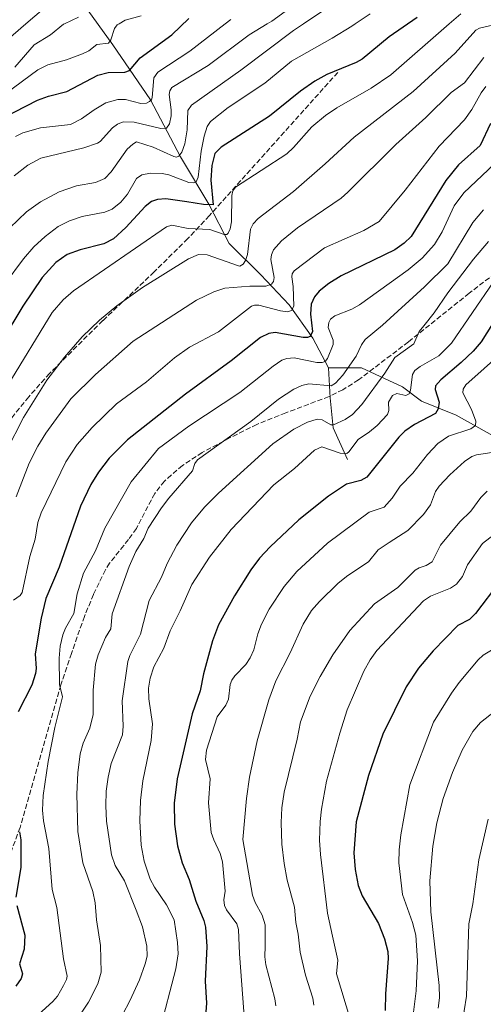
# Model space of a CAD drawing. Units: metres. Extents: x 654684 to 658137, y 4753309 to 4755700.
# Drawn here: x 657549 to 657696, y 4755191 to 4755503 of the extents above; entities that cross this region are included whole.
import ezdxf

# ---------------------------------------------------------------- set-up
doc = ezdxf.new("R2010")
doc.units = ezdxf.units.M
doc.header["$MEASUREMENT"] = 0
doc.linetypes.add('DGN Style 3', pattern=[2.307223, 1.648017, -0.659207])
for name, color, linetype, lineweight in [('Corriente natural lineal', 142, 'Continuous', 13), ('Curva de nivel maestra', 30, 'Continuous', 30), ('Curva de nivel normal', 30, 'Continuous', 0), ('Senda', 7, 'DGN Style 3', 0)]:
    doc.layers.add(name, color=color, linetype=linetype, lineweight=lineweight)

msp = doc.modelspace()

# ---------------------------------------------------------------- linework, layer by layer
at = {"layer": 'Corriente natural lineal', "color": 142, "linetype": 'Continuous', "lineweight": 13}
for points in [[(657647.0201, 4755392.4201, 980.8323), (657642.0201, 4755401.9201, 974.9023), (657634.5201, 4755412.4201, 968.9025), (657625.5201, 4755421.9201, 962.5407), (657615.5201, 4755431.9201, 956.2047), (657609.0201, 4755444.4201, 949.6643), (657600.0201, 4755459.4201, 940.5192), (657590.5201, 4755477.4201, 929.6664), (657578.5201, 4755494.9201, 920.1875), (657564.6209, 4755514.3296, 911.0251)], [(657653.0201, 4755363.4201, 995.1937), (657648.5201, 4755373.4201, 990.3769), (657647.5201, 4755382.9201, 986.2419), (657647.0201, 4755392.4201, 980.8323)], [(657710.5201, 4755362.4201, 1012.7061), (657701.0201, 4755369.9201, 1008.1072), (657687.5201, 4755377.4201, 1001.805), (657676.5201, 4755381.9201, 996.5147), (657670.5201, 4755386.4201, 992.7746), (657657.5201, 4755392.4201, 986.2756), (657647.0201, 4755392.4201, 980.8323)]]:
    msp.add_polyline3d(points, dxfattribs=at)
at = {"layer": 'Curva de nivel maestra', "color": 30, "linetype": 'Continuous', "lineweight": 30, "flags": 128}
for points, elevation in [([(657540.2, 4755469.9201), (657554.66, 4755477.3701), (657558.15, 4755478.6201), (657564, 4755480.1101), (657573.81, 4755485.3301), (657577.06, 4755486.1101), (657582.39, 4755486.2601), (657583.86, 4755486.7401), (657587.29, 4755490.7701), (657597.32, 4755498.0801), (657602.73, 4755503.3001)], 925), ([(657675.13, 4755503.5801), (657666.28, 4755497.4101), (657657.71, 4755490.4001), (657655.86, 4755489.3101), (657646.49, 4755485.4601), (657642.64, 4755483.3601), (657638.16, 4755480.1701), (657628.32, 4755472.3401), (657612.96, 4755462.4501), (657610.98, 4755460.4101), (657609.98, 4755456.6601), (657609.64, 4755452.0001), (657610.42, 4755444.1901), (657607.39, 4755444.2601), (657602.09, 4755445.1201), (657595.39, 4755446.0901), (657592.78, 4755445.8601), (657590.84, 4755445.2201), (657588.79, 4755443.6701), (657582.74, 4755436.9401), (657578.75, 4755433.3801), (657575.75, 4755431.8301), (657568.21, 4755429.8801), (657564.02, 4755428.3801), (657560.45, 4755425.8801), (657556.18, 4755421.1401), (657550.03, 4755412.0001), (657543.12, 4755400.6401)], 950), ([(657698.41, 4755470.0101), (657695.18, 4755462.9401), (657688.32, 4755456.8301), (657684.25, 4755451.8401), (657673.28, 4755434.1501), (657671.09, 4755431.9901), (657668.07, 4755429.9201), (657651, 4755421.6801), (657647.11, 4755419.2401), (657644.11, 4755416.7801), (657642.56, 4755414.9401), (657641.56, 4755412.7001), (657641.33, 4755409.5001), (657641.9, 4755403.9901), (657641.26, 4755402.3901), (657640.41, 4755402.0601), (657639, 4755402.0601), (657630.13, 4755403.7101), (657628.07, 4755403.3901), (657625.47, 4755402.1201), (657616.12, 4755394.6901), (657601.65, 4755384.0601), (657583.26, 4755369.6101), (657577.4, 4755363.7701), (657574.04, 4755359.3601), (657571.59, 4755355.4901), (657568.33, 4755348.5601), (657561.49, 4755329.2101), (657557.33, 4755319.3101), (657555.79, 4755313.0801), (657553.86, 4755301.7801), (657554.24, 4755297.0301), (657553.99, 4755295.5001), (657552.85, 4755291.8301), (657548.52, 4755283.3001)], 975), ([(657702.14, 4755411.2301), (657695.47, 4755400.7301), (657692.97, 4755397.7801), (657689.17, 4755394.2001), (657682.74, 4755388.6301), (657681.02, 4755386.7401), (657680.86, 4755385.6001), (657682.11, 4755381.5601), (657681.81, 4755379.4301), (657681.04, 4755377.9901), (657674.29, 4755374.5301), (657671.24, 4755372.4001), (657669.39, 4755370.4701), (657659.24, 4755357.7601), (657657.25, 4755356.7301), (657652.76, 4755355.5901), (657646.99, 4755351.7601), (657637.64, 4755344.2001), (657628.48, 4755335.6701), (657625.13, 4755332.0801), (657622.36, 4755328.3401), (657617.2, 4755320.1801), (657612.1, 4755310.9501), (657610.21, 4755305.8801), (657607.39, 4755295.4401), (657606.3, 4755289.9601), (657603.76, 4755282.6501), (657599.03, 4755262.0701), (657598.05, 4755254.3801), (657598.17, 4755247.6601), (657599.14, 4755240.8501), (657600.56, 4755235.4601), (657602.83, 4755230.1901), (657604.93, 4755223.3201), (657607.41, 4755217.1701), (657607.94, 4755215.0701), (657608.4, 4755208.8601), (657607.87, 4755197.9101), (657608.3, 4755190.9601), (657607.56, 4755181.2401)], 1000), ([(657701.46, 4755324.7301), (657693.72, 4755314.5001), (657691.78, 4755312.6101), (657688.13, 4755310.6801), (657680.28, 4755302.6801), (657675.64, 4755297.1901), (657671.73, 4755291.2401), (657664.31, 4755276.2501), (657659.73, 4755263.0901), (657655.76, 4755248.4101), (657655.1, 4755238.6201), (657655.53, 4755233.2901), (657656.48, 4755228.2601), (657657.75, 4755224.9601), (657662.9, 4755216.1901), (657664.76, 4755211.2801), (657665.82, 4755207.2801), (657665.99, 4755205.0701), (657665.14, 4755193.9201), (657665.05, 4755188.5401)], 1025), ([(657548.9, 4755245.2701), (657549.39, 4755242.7701), (657549.37, 4755233.9701), (657547.77, 4755224.5001)], 975), ([(657548.05, 4755221.9301), (657550.65, 4755212.4401), (657550.4, 4755208.0801), (657548.97, 4755203.4001), (657549.85, 4755200.1801), (657549.5, 4755198.7301), (657547.76, 4755196.3601)], 975)]:
    msp.add_lwpolyline(points, dxfattribs=dict(at, elevation=elevation))
at = {"layer": 'Curva de nivel normal', "color": 30, "linetype": 'Continuous', "lineweight": 0, "flags": 128}
for points, elevation in [([(657547.24, 4755453.4), (657551.58, 4755456.79), (657555.71, 4755458.98), (657569.35, 4755462.22), (657573.69, 4755463.75), (657574.57, 4755464.3), (657578.47, 4755468.57), (657580.09, 4755469.71), (657581.82, 4755470.45), (657585.3, 4755470.44), (657593.85, 4755468.38), (657595.58, 4755468.51), (657596.57, 4755469.9), (657597.12, 4755472.36), (657597.13, 4755474.26), (657596.42, 4755479.15), (657596.66, 4755480.37), (657597.31, 4755481.43), (657608.88, 4755488.33), (657621.89, 4755498.05), (657627.5478, 4755501.5653), (657629.02, 4755502.48), (657650.63, 4755518.19)], 935), ([(657651.99, 4755510.34), (657639.0893, 4755501.5653), (657635.95, 4755499.43), (657619.18, 4755486.85), (657603.52, 4755475.83), (657602.37, 4755474.14), (657602.21, 4755468), (657601.41, 4755463.56), (657600.46, 4755460.84), (657599.54, 4755459.57), (657598.79, 4755459.31), (657597.94, 4755459.46), (657591.4, 4755462.48), (657586.1, 4755464.11), (657584.88, 4755463.44), (657583.16, 4755461.78), (657578.08, 4755454.68), (657575.99, 4755452.53), (657573.09, 4755451.21), (657567.04, 4755450.2), (657561.5, 4755448.27), (657555.55, 4755445.16), (657551.16, 4755441.92), (657545.86, 4755436.92)], 940), ([(657587.52, 4755504.14), (657582.52, 4755502.74), (657580.5493, 4755501.5653), (657579.97, 4755501.22), (657579.08, 4755500.14), (657577.95, 4755496.5), (657577.16, 4755495.44), (657573.52, 4755494.99), (657570.96, 4755493), (657568.97, 4755492.03), (657563.83, 4755490.14), (657557.97, 4755488.54), (657554.77, 4755487.03), (657529.04, 4755468.09)], 920), ([(657556.63, 4755506.48), (657550.9849, 4755501.5653), (657542.95, 4755494.57)], 910), ([(657544.35, 4755419.17), (657550.21, 4755427.06), (657553.46, 4755430.8), (657557.04, 4755434.16), (657561.26, 4755437.25), (657564.77, 4755439.14), (657568.79, 4755440.43), (657576.05, 4755441.85), (657578.36, 4755442.74), (657581.1, 4755445.01), (657583.22, 4755447.52), (657586.08, 4755452.53), (657587.78, 4755453.65), (657590.47, 4755454.17), (657594.24, 4755454.09), (657596.36, 4755453.65), (657602.67, 4755451.27), (657604.11, 4755451.14), (657604.98, 4755451.42), (657605.68, 4755452.97), (657606.64, 4755461.17), (657607.59, 4755465.99), (657608.47, 4755469.04), (657609.62, 4755470.58), (657615.19, 4755475), (657626.84, 4755482.74), (657635.29, 4755489.7), (657648.23, 4755496.99), (657654.43, 4755500.86), (657655.4925, 4755501.5653), (657660.26, 4755504.73)], 945), ([(657545.18, 4755386.96), (657559.29, 4755409.99), (657562.75, 4755414.05), (657566.03, 4755416.88), (657595.57, 4755437.18), (657597.31, 4755437.69), (657602.45, 4755436.7), (657609.39, 4755436.29), (657613.88, 4755434.73), (657614.71, 4755434.76), (657615.21, 4755435.22), (657615.84, 4755436.55), (657616.27, 4755438.81), (657616.29, 4755447.17), (657616.67, 4755448.62), (657617.54, 4755449.82), (657633.81, 4755460.37), (657635.96, 4755462.39), (657641.74, 4755468.91), (657646.04, 4755472.5), (657649.66, 4755474.9), (657660.58, 4755481.18), (657666.82, 4755485.38), (657685.3318, 4755501.5653), (657689.02, 4755504.79)], 955), ([(657700.48, 4755501.48), (657694.99, 4755500.17), (657693.83, 4755499.55), (657687.24, 4755492.28), (657673.94, 4755480.09), (657655.14, 4755465.6), (657646.02, 4755457.15), (657635.89, 4755448.38), (657624.65, 4755439.78), (657623.12, 4755438.09), (657622.3, 4755436.43), (657621.35, 4755428.46), (657620.71, 4755426.48), (657619.89, 4755425.32), (657618.86, 4755424.71), (657618.46, 4755424.79), (657608.47, 4755428.35), (657605.75, 4755428.42), (657602.56, 4755427.03), (657587.97, 4755417.92), (657579.81, 4755412.16), (657574.38, 4755407.56), (657568.83, 4755402.24), (657563.2, 4755395.82), (657557.62, 4755388.5), (657550.25, 4755376.7), (657544.86, 4755366.09)], 960), ([(657567.66, 4755503.65), (657563.1684, 4755501.5653), (657562.92, 4755501.45), (657558.78, 4755498.11), (657553.6, 4755494.94), (657547.46, 4755487.87)], 915), ([(657547.7, 4755465.84), (657550.04, 4755467.01), (657555.56, 4755468.54), (657565.16, 4755469.63), (657568.67, 4755471.43), (657572.62, 4755474.29), (657576.35, 4755476.47), (657580.16, 4755477.57), (657582.63, 4755477.56), (657587.47, 4755476.26), (657589.2, 4755476.43), (657590.24, 4755476.93), (657590.81, 4755477.48), (657591.05, 4755478.26), (657591.59, 4755484.48), (657592.85, 4755486.22), (657603, 4755492.93), (657614.2492, 4755501.5653), (657616.04, 4755502.94)], 930), ([(657547.89, 4755351.57), (657552.05, 4755362.26), (657554.75, 4755367.57), (657557.25, 4755371.68), (657565.25, 4755382.59), (657573.04, 4755390.38), (657584.98, 4755400.89), (657605.17, 4755413.96), (657610.67, 4755416.6), (657614.08, 4755417.68), (657622.1, 4755418.33), (657627.1, 4755418.35), (657628.92, 4755418.98), (657629.59, 4755419.8), (657629.78, 4755421.09), (657628.74, 4755426.81), (657628.94, 4755428.35), (657629.58, 4755429.84), (657632.06, 4755432.72), (657637.18, 4755436.89), (657651.01, 4755446.3), (657653.16, 4755448.16), (657668.45, 4755463.29), (657677.9, 4755471.88), (657685.95, 4755479.78), (657690.15, 4755482.91), (657696.39, 4755490.91)], 965), ([(657547.03, 4755318.78), (657549.14, 4755320.24), (657549.82, 4755321.23), (657552.2, 4755332.65), (657553.92, 4755338.15), (657554.77, 4755343.36), (657555.77, 4755346.41), (657563.6, 4755362.65), (657567.22, 4755368.1), (657571.98, 4755373.56), (657579.69, 4755381.06), (657589.29, 4755388.05), (657598.1, 4755395.68), (657602.91, 4755398.97), (657612.09, 4755403.91), (657622.55, 4755412.03), (657623.52, 4755412.38), (657624.92, 4755412.35), (657631.8, 4755410.49), (657634.01, 4755410.21), (657635.32, 4755410.66), (657635.99, 4755412.07), (657635.81, 4755418.29), (657635.37, 4755421.34), (657635.49, 4755422.23), (657636.17, 4755423.23), (657645.71, 4755430.48), (657658.21, 4755436.06), (657663.09, 4755438.84), (657671.37, 4755448.77), (657682.19, 4755462.74), (657690.17, 4755471.15), (657692.55, 4755474.41), (657695.45, 4755479.68), (657696.95, 4755481.75)], 970), ([(657699.7, 4755457.2), (657689.97, 4755447.95), (657686.88, 4755443.8), (657683.16, 4755435.6), (657680.65, 4755431.57), (657676.79, 4755427.21), (657672.32, 4755423.52), (657656.83, 4755412.44), (657654.42, 4755411.06), (657649.06, 4755408.99), (657647.7, 4755407.87), (657647.14, 4755406.88), (657646.97, 4755405.26), (657648.46, 4755401.27), (657648.56, 4755399.87), (657646.69, 4755395.47), (657645.98, 4755394.51), (657644.98, 4755394.13), (657643.36, 4755394.16), (657636.18, 4755395.63), (657633.83, 4755395.44), (657632.25, 4755394.9), (657629.41, 4755392.98), (657618.86, 4755384.6), (657602.72, 4755373.91), (657593.09, 4755366.88), (657584.34, 4755356.26), (657576.01, 4755341.56), (657573.06, 4755334.38), (657569.3, 4755327.32), (657567.26, 4755320.72), (657566.21, 4755314.53), (657563.5, 4755309.87), (657562.69, 4755307.72), (657561.86, 4755304.15), (657561.5, 4755300.32), (657561.61, 4755292), (657562.56, 4755288.09), (657560.18, 4755278.38), (657558.05, 4755267.62), (657556.42, 4755256.75), (657556.24, 4755252.13), (657556.54, 4755248.74), (657558.21, 4755240), (657559.34, 4755226.95), (657560.77, 4755221.25), (657562.9, 4755204.99), (657564.02, 4755199.46), (657563.87, 4755198.43), (657562.91, 4755196.47), (657561.05, 4755193.18), (657559.52, 4755191.46), (657554.93, 4755187.35)], 980), ([(657565.34, 4755182.95), (657570.84, 4755191.19), (657573.77, 4755197.02), (657574.86, 4755200.72), (657574.63, 4755209.25), (657573.36, 4755217.34), (657572.96, 4755222.77), (657572.17, 4755226.29), (657569.09, 4755235.47), (657567.43, 4755245.4), (657567.18, 4755257.22), (657567.47, 4755263.98), (657568.23, 4755269.96), (657569.15, 4755273.35), (657571.25, 4755278.15), (657572.27, 4755282.44), (657572.3, 4755290.22), (657573.02, 4755298.49), (657573.92, 4755301.4), (657576.26, 4755306.88), (657577.92, 4755309.64), (657578.35, 4755314.39), (657583.79, 4755329.46), (657585.83, 4755334.19), (657588.38, 4755338.35), (657589.81, 4755341.56), (657594.04, 4755348.02), (657596.36, 4755351.16), (657603.87, 4755359.79), (657604.62, 4755362.08), (657605.4, 4755363.23), (657622.41, 4755375.45), (657631.16, 4755382.49), (657636, 4755385.66), (657638.57, 4755386.85), (657640.75, 4755387.33), (657647.89, 4755386.71), (657649.3, 4755387.58), (657651.59, 4755390.13), (657655.77, 4755396.15), (657657.52, 4755399.78), (657658.65, 4755401.4), (657664.15, 4755405.94), (657677.54, 4755418.1), (657684.93, 4755425.49), (657692.9, 4755438.6), (657696.2, 4755442.62)], 985), ([(657697.77, 4755432.54), (657693.08, 4755426.93), (657684.95, 4755416.27), (657680.56, 4755409.9), (657677.24, 4755405.82), (657675.84, 4755404.01), (657674.1, 4755400.09), (657668.06, 4755395.75), (657664.96, 4755390.73), (657657.56, 4755380.79), (657654.64, 4755377.67), (657652.28, 4755376.08), (657648.66, 4755374.4), (657647.72, 4755374.37), (657645.01, 4755375.92), (657643.46, 4755376.14), (657640.35, 4755375.26), (657636.07, 4755372.97), (657629.35, 4755368.34), (657612.1, 4755352.73), (657607.68, 4755348.25), (657603.55, 4755343.25), (657598.92, 4755336.21), (657595.85, 4755330.4), (657594.02, 4755326), (657590.15, 4755318.6), (657587.34, 4755307.99), (657584, 4755301.22), (657583.37, 4755299.35), (657581.53, 4755286.79), (657581.82, 4755278.8), (657581.62, 4755275.99), (657578.08, 4755266.91), (657577.08, 4755262.65), (657576.48, 4755258.12), (657576.3, 4755253.52), (657576.55, 4755248.6), (657578.12, 4755237.93), (657579.28, 4755234.64), (657582.26, 4755229.72), (657585.98, 4755220.4), (657587.94, 4755215.12), (657589.31, 4755209.05), (657589.42, 4755205.87), (657588.86, 4755203.41), (657586.99, 4755198.36), (657584, 4755191.66), (657581.74, 4755187.42)], 990), ([(657593.36, 4755181.97), (657598.54, 4755201.76), (657599.3, 4755206.57), (657599.12, 4755210.21), (657598.01, 4755217.36), (657595.61, 4755222.13), (657591.8, 4755227.71), (657590.42, 4755230.27), (657588.53, 4755236.01), (657587.58, 4755241.05), (657587.12, 4755248.77), (657587.38, 4755255.16), (657588.14, 4755261.47), (657590.7, 4755274.28), (657591.16, 4755279.49), (657590.03, 4755287.46), (657589.88, 4755290.79), (657590.38, 4755293.99), (657591.6, 4755297.66), (657594.73, 4755303.51), (657596.72, 4755309.05), (657599.99, 4755315.34), (657603.67, 4755323.77), (657609.22, 4755332.4), (657616.18, 4755341.17), (657629.72, 4755355.39), (657636.19, 4755360.49), (657642.56, 4755366.34), (657644.92, 4755367.39), (657650.77, 4755365.38), (657652.84, 4755365.3), (657653.52, 4755365.79), (657656.46, 4755369.71), (657660.06, 4755372.14), (657662.43, 4755374.12), (657665.75, 4755377.69), (657666.21, 4755378.92), (657666.06, 4755381.52), (657667.37, 4755383.66), (657668.72, 4755384.31), (657671.63, 4755383.72), (657672.64, 4755384.21), (657673.05, 4755385.33), (657673.73, 4755390.36), (657674.42, 4755391.58), (657676.15, 4755392.89), (657682.04, 4755396.31), (657686.06, 4755400.25), (657699.44, 4755419.72)], 995), ([(657620.48, 4755184.09), (657618.73, 4755206.54), (657618.46, 4755214.25), (657617.91, 4755216.09), (657614.63, 4755220.54), (657614.01, 4755221.93), (657613.82, 4755223.73), (657614.26, 4755226.46), (657613.42, 4755235.72), (657612.69, 4755238.4), (657610.61, 4755242.68), (657609.82, 4755245.01), (657608.92, 4755254.46), (657609.49, 4755262.07), (657607.99, 4755268.21), (657608.3, 4755271.2), (657611.69, 4755281.73), (657614.39, 4755285.46), (657615.32, 4755287.31), (657615.81, 4755291.97), (657616.32, 4755293.36), (657617.29, 4755294.79), (657620.75, 4755298.36), (657622.2, 4755300.45), (657623.28, 4755302.98), (657624.57, 4755308.1), (657625.71, 4755311.11), (657628.2, 4755315.85), (657632.92, 4755323.12), (657636.94, 4755327.83), (657646.72, 4755336.8), (657659.93, 4755346.66), (657664.74, 4755348.26), (657667.22, 4755351.08), (657669.8, 4755354.95), (657673.75, 4755359.04), (657678.41, 4755364.96), (657681.75, 4755368.42), (657685.12, 4755370.77), (657692.17, 4755373.11), (657693.65, 4755374.15), (657693.78, 4755375.5), (657692.42, 4755379.22), (657689.66, 4755384.52), (657689.74, 4755385.73), (657690.64, 4755387.08), (657702.27, 4755397.45)], 1005), ([(657630.28, 4755190.06), (657629.95, 4755192.32), (657627.16, 4755203.03), (657626.83, 4755205.65), (657626.91, 4755209.06), (657626.96, 4755215.72), (657625.94, 4755218.83), (657623.73, 4755222.83), (657622.85, 4755225.19), (657619.88, 4755242.81), (657620.95, 4755255.85), (657621.9, 4755262.61), (657624.35, 4755274.12), (657628.12, 4755287.17), (657630.26, 4755293.16), (657634.86, 4755302.08), (657638.95, 4755311.19), (657641.63, 4755315.47), (657644.13, 4755318.34), (657650.12, 4755324.12), (657653.16, 4755326.56), (657659.71, 4755330.87), (657662.8, 4755334.72), (657666.26, 4755337.09), (657672.2, 4755340.81), (657677.2, 4755345.92), (657679.44, 4755348.98), (657680.96, 4755353.2), (657682.11, 4755354.88), (657685.53, 4755358.55), (657690.2, 4755362.74), (657692.52, 4755364.28), (657694.03, 4755364.88), (657701.66, 4755366.04)], 1010), ([(657642.34, 4755190.23), (657642.1, 4755192.52), (657639.7, 4755199.8), (657638, 4755207.12), (657637.42, 4755212.81), (657636.66, 4755216.52), (657636.28, 4755221.37), (657633.95, 4755229.93), (657632.92, 4755235.23), (657632.26, 4755241.35), (657632, 4755248.19), (657632.23, 4755252.83), (657632.98, 4755257.82), (657637.1, 4755274.63), (657638.17, 4755280.14), (657641.23, 4755288.27), (657644.41, 4755294.55), (657648.38, 4755301.41), (657653.85, 4755309.14), (657661.62, 4755317.6), (657669.06, 4755322.82), (657674.55, 4755328.25), (657675.86, 4755329.03), (657678.06, 4755329.73), (657679.99, 4755330.88), (657682.61, 4755336.17), (657688.75, 4755343.62), (657692.18, 4755346.97), (657695.42, 4755351.3), (657697.38, 4755353.36)], 1015), ([(657701.55, 4755341.1), (657695.88, 4755336.71), (657691.17, 4755329.99), (657689.6, 4755326.28), (657687.63, 4755323.85), (657685.73, 4755322.54), (657679.41, 4755320.07), (657677.14, 4755318.52), (657662.37, 4755302.83), (657660.25, 4755299.87), (657658.23, 4755296.23), (657652.98, 4755283.98), (657650.61, 4755276.61), (657646.42, 4755261.3), (657644.76, 4755252.45), (657644.34, 4755248.55), (657644.17, 4755242.58), (657644.44, 4755238.11), (657646.66, 4755219.46), (657648.25, 4755212.2), (657649.98, 4755204.54), (657649.52, 4755200.26), (657653.97, 4755185.48)], 1020), ([(657699.31, 4755303.25), (657696.14, 4755301.29), (657694.54, 4755299.79), (657688.51, 4755292.65), (657686.07, 4755289.25), (657680.39, 4755280.1), (657672.89, 4755260.17), (657669.94, 4755244.28), (657669.42, 4755239.54), (657669.38, 4755235.39), (657670.56, 4755225.4), (657673.73, 4755216.48), (657674.7, 4755212.54), (657675.32, 4755204.34), (657674.86, 4755194.87), (657672.74, 4755177.96)], 1030), ([(657699.76, 4755283.49), (657695.23, 4755279.97), (657692.83, 4755277.1), (657689.48, 4755271.2), (657686.43, 4755264.13), (657683.46, 4755255.88), (657681.37, 4755248.14), (657680.11, 4755240.74), (657679.2, 4755229.75), (657679.52, 4755219.91), (657682.2, 4755196.57), (657682.24, 4755192.63), (657681.87, 4755189.32)], 1035), ([(657697.76, 4755249.24), (657694.73, 4755236.37), (657692.8, 4755222.4), (657691.59, 4755216.09), (657690.84, 4755193.12), (657689.39, 4755183.85)], 1040)]:
    msp.add_lwpolyline(points, dxfattribs=dict(at, elevation=elevation))
at = {"layer": 'Senda', "color": 7, "linetype": 'DGN Style 3', "lineweight": 0}
for points in [[(657649.9901, 4755486.1801, 970.0307), (657609.2101, 4755440.7301, 974.0195), (657602.3701, 4755433.4601, 972.035), (657591.7201, 4755422.9201, 974.3266), (657575.3701, 4755407.4401, 981.8313), (657558.4801, 4755390.6801, 977.7004), (657551.8601, 4755383.2701, 977.4276), (657545.5401, 4755375.4601, 974.9492), (657541.5701, 4755369.9201, 974.0729), (657539.0701, 4755365.5101, 971.6566), (657536.2801, 4755358.5101, 969.6435), (657535.1901, 4755353.6301, 971.9854), (657532.0901, 4755330.4801, 968.7362), (657529.4001, 4755304.9801, 968.2683), (657526.3201, 4755270.8201, 977.2283), (657526.1801, 4755263.3401, 980.0411), (657526.5401, 4755248.3601, 970.5103), (657526.0401, 4755237.2501, 970.2381), (657524.7301, 4755232.4001, 969.6687), (657522.0001, 4755227.9601, 967.12), (657516.8801, 4755222.4901, 971.1469), (657513.5601, 4755219.5201, 977.8123)], [(657701.7601, 4755423.8701, 1012.6388), (657691.6901, 4755416.1301, 1010.2665), (657675.5301, 4755403.1901, 1008.2275), (657672.4001, 4755400.6901, 1007.3067), (657656.5701, 4755388.6301, 1000.822), (657651.6201, 4755385.5201, 1000.6028), (657647.2201, 4755383.3601, 1000.9483), (657633.4701, 4755378.1601, 1002.3025), (657624.3201, 4755374.5201, 1003.6745), (657615.8201, 4755370.3201, 1000.9146), (657606.9601, 4755365.6001, 998.3557), (657600.6701, 4755361.4801, 994.6191), (657594.9501, 4755356.5501, 992.9335), (657591.8701, 4755352.6001, 990.6001), (657586.0301, 4755341.5401, 996.6114), (657583.5701, 4755337.9601, 997.2506), (657582.0601, 4755336.1101, 997.2713), (657577.5201, 4755330.5101, 996.6876), (657576.2201, 4755328.3801, 996.1529), (657572.4101, 4755320.5601, 990.8977), (657569.5601, 4755313.6201, 990.4186), (657565.4101, 4755301.8801, 989.0941), (657562.1001, 4755291.8501, 987.7222), (657549.1201, 4755246.6701, 983.8687), (657545.0901, 4755235.7601, 979.1528)]]:
    msp.add_polyline3d(points, dxfattribs=at)

doc.saveas('drawing.dxf')
